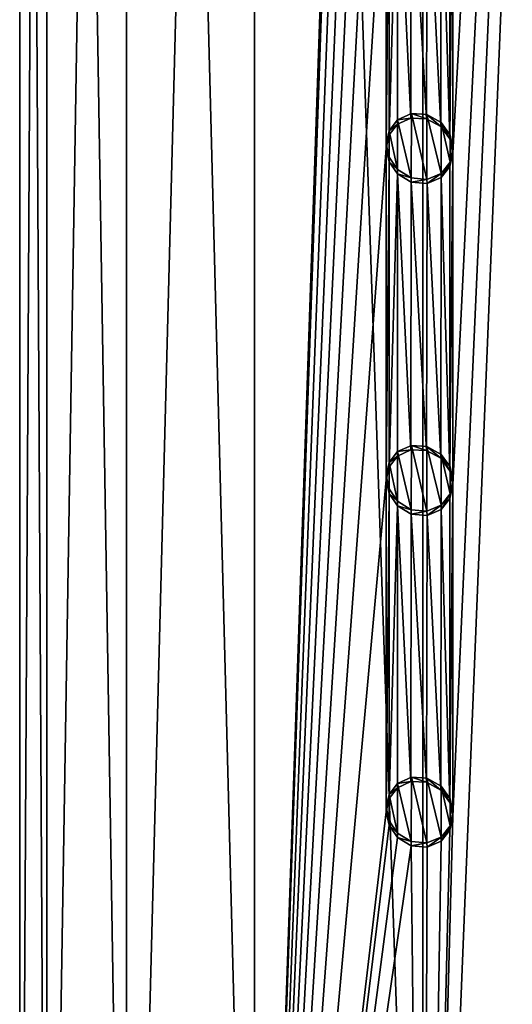
# Model space of a CAD drawing. Units: millimetres. Extents: x -180 to 180, y -242 to 41.
# Drawn here: x 136 to 143, y -207 to -193 of the extents above; entities that cross this region are included whole.
import ezdxf

# ---------------------------------------------------------------- set-up
doc = ezdxf.new("R2010")
doc.units = ezdxf.units.MM
doc.header["$LTSCALE"] = 41.718519
for name, color, linetype in [('148', 7, 'CONTINUOUS'), ('151', 7, 'CONTINUOUS'), ('209', 7, 'CONTINUOUS'), ('210', 7, 'CONTINUOUS'), ('213', 7, 'CONTINUOUS'), ('214', 7, 'CONTINUOUS'), ('217', 7, 'CONTINUOUS'), ('218', 7, 'CONTINUOUS'), ('249', 7, 'CONTINUOUS')]:
    doc.layers.add(name, color=color, linetype=linetype)

msp = doc.modelspace()

# ---------------------------------------------------------------- linework, layer by layer
at = {"layer": '148', "color": 7, "linetype": 'Continuous'}
for points in [[(136, -146.143, 45.368), (136.407, -146.493, 42.037), (136, -220.235, 53.156), (136, -146.143, 45.368)], [(136, -220.235, 53.156), (136.407, -146.493, 42.037), (136.407, -220.585, 49.824), (136, -220.235, 53.156)], [(136.407, -146.493, 42.037), (137.604, -146.823, 38.897), (136.407, -220.585, 49.824), (136.407, -146.493, 42.037)], [(136.407, -220.585, 49.824), (137.604, -146.823, 38.897), (137.604, -220.915, 46.685), (136.407, -220.585, 49.824)], [(137.604, -146.823, 38.897), (139.52, -147.113, 36.136), (137.604, -220.915, 46.685), (137.604, -146.823, 38.897)], [(137.604, -220.915, 46.685), (139.52, -147.113, 36.136), (139.521, -221.205, 43.923), (137.604, -220.915, 46.685)], [(139.52, -147.113, 36.136), (142.047, -147.347, 33.91), (139.521, -221.205, 43.923), (139.52, -147.113, 36.136)], [(139.521, -221.205, 43.923), (142.047, -147.347, 33.91), (141.5, -164.71, 36.134), (139.521, -221.205, 43.923)], [(142.047, -221.439, 41.697), (145.036, -147.511, 32.35), (145.036, -221.603, 40.137), (142.047, -221.439, 41.697)], [(145.036, -147.511, 32.35), (142.047, -221.439, 41.697), (142.5, -204.563, 39.622), (145.036, -147.511, 32.35)], [(145.036, -147.511, 32.35), (142.5, -204.563, 39.622), (142.5, -199.591, 39.099), (145.036, -147.511, 32.35)], [(145.036, -147.511, 32.35), (142.5, -199.591, 39.099), (142.5, -194.618, 38.577), (145.036, -147.511, 32.35)], [(145.036, -147.511, 32.35), (142.5, -194.618, 38.577), (142.5, -189.646, 38.054), (145.036, -147.511, 32.35)], [(141.5, -169.682, 36.657), (139.521, -221.205, 43.923), (141.5, -164.71, 36.134), (141.5, -169.682, 36.657)], [(141.5, -174.655, 37.179), (139.521, -221.205, 43.923), (141.5, -169.682, 36.657), (141.5, -174.655, 37.179)], [(141.5, -179.627, 37.702), (139.521, -221.205, 43.923), (141.5, -174.655, 37.179), (141.5, -179.627, 37.702)], [(141.5, -184.6, 38.225), (139.521, -221.205, 43.923), (141.5, -179.627, 37.702), (141.5, -184.6, 38.225)], [(141.5, -189.573, 38.747), (139.521, -221.205, 43.923), (141.5, -184.6, 38.225), (141.5, -189.573, 38.747)], [(141.5, -194.545, 39.27), (139.521, -221.205, 43.923), (141.5, -189.573, 38.747), (141.5, -194.545, 39.27)], [(141.5, -194.545, 39.27), (141.5, -189.573, 38.747), (141.542, -189.776, 38.736), (141.5, -194.545, 39.27)], [(142.5, -194.618, 38.577), (142.454, -194.407, 38.584), (142.5, -189.646, 38.054), (142.5, -194.618, 38.577)], [(142.5, -189.646, 38.054), (142.454, -194.407, 38.584), (142.455, -189.848, 38.104), (142.5, -189.646, 38.054)], [(141.543, -194.346, 39.216), (141.5, -194.545, 39.27), (141.542, -189.776, 38.736), (141.543, -194.346, 39.216)], [(141.67, -189.959, 38.66), (141.543, -194.346, 39.216), (141.542, -189.776, 38.736), (141.67, -189.959, 38.66)], [(142.455, -189.848, 38.104), (142.454, -194.407, 38.584), (142.322, -190.014, 38.208), (142.455, -189.848, 38.104)], [(141.668, -194.187, 39.105), (141.543, -194.346, 39.216), (141.67, -189.959, 38.66), (141.668, -194.187, 39.105)], [(141.867, -194.094, 38.95), (141.668, -194.187, 39.105), (141.67, -189.959, 38.66), (141.867, -194.094, 38.95)], [(141.873, -190.082, 38.524), (141.867, -194.094, 38.95), (141.67, -189.959, 38.66), (141.873, -190.082, 38.524)], [(142.322, -190.014, 38.208), (142.316, -194.221, 38.654), (142.111, -190.103, 38.359), (142.322, -190.014, 38.208)], [(142.454, -194.407, 38.584), (142.316, -194.221, 38.654), (142.322, -190.014, 38.208), (142.454, -194.407, 38.584)], [(142.103, -194.104, 38.786), (141.867, -194.094, 38.95), (141.873, -190.082, 38.524), (142.103, -194.104, 38.786)], [(142.111, -190.103, 38.359), (142.103, -194.104, 38.786), (141.873, -190.082, 38.524), (142.111, -190.103, 38.359)], [(142.316, -194.221, 38.654), (142.103, -194.104, 38.786), (142.111, -190.103, 38.359), (142.316, -194.221, 38.654)], [(141.5, -199.518, 39.793), (139.521, -221.205, 43.923), (141.5, -194.545, 39.27), (141.5, -199.518, 39.793)], [(141.5, -199.518, 39.793), (141.5, -194.545, 39.27), (141.542, -194.748, 39.259), (141.5, -199.518, 39.793)], [(142.5, -199.591, 39.099), (142.454, -199.38, 39.106), (142.5, -194.618, 38.577), (142.5, -199.591, 39.099)], [(142.5, -194.618, 38.577), (142.454, -199.38, 39.106), (142.455, -194.821, 38.627), (142.5, -194.618, 38.577)], [(141.543, -199.319, 39.739), (141.5, -199.518, 39.793), (141.542, -194.748, 39.259), (141.543, -199.319, 39.739)], [(141.67, -194.932, 39.182), (141.543, -199.319, 39.739), (141.542, -194.748, 39.259), (141.67, -194.932, 39.182)], [(141.668, -199.159, 39.628), (141.543, -199.319, 39.739), (141.67, -194.932, 39.182), (141.668, -199.159, 39.628)], [(141.867, -199.067, 39.472), (141.668, -199.159, 39.628), (141.67, -194.932, 39.182), (141.867, -199.067, 39.472)], [(141.873, -195.055, 39.047), (141.867, -199.067, 39.472), (141.67, -194.932, 39.182), (141.873, -195.055, 39.047)], [(142.455, -194.821, 38.627), (142.454, -199.38, 39.106), (142.322, -194.986, 38.731), (142.455, -194.821, 38.627)], [(142.103, -199.077, 39.308), (141.867, -199.067, 39.472), (141.873, -195.055, 39.047), (142.103, -199.077, 39.308)], [(142.111, -195.076, 38.882), (142.103, -199.077, 39.308), (141.873, -195.055, 39.047), (142.111, -195.076, 38.882)], [(142.316, -199.193, 39.177), (142.103, -199.077, 39.308), (142.111, -195.076, 38.882), (142.316, -199.193, 39.177)], [(142.322, -194.986, 38.731), (142.316, -199.193, 39.177), (142.111, -195.076, 38.882), (142.322, -194.986, 38.731)], [(142.454, -199.38, 39.106), (142.316, -199.193, 39.177), (142.322, -194.986, 38.731), (142.454, -199.38, 39.106)], [(141.5, -204.49, 40.315), (139.521, -221.205, 43.923), (141.5, -199.518, 39.793), (141.5, -204.49, 40.315)], [(141.5, -204.49, 40.315), (141.5, -199.518, 39.793), (141.542, -199.721, 39.782), (141.5, -204.49, 40.315)], [(142.5, -204.563, 39.622), (142.454, -204.352, 39.629), (142.5, -199.591, 39.099), (142.5, -204.563, 39.622)], [(142.5, -199.591, 39.099), (142.454, -204.352, 39.629), (142.455, -199.794, 39.149), (142.5, -199.591, 39.099)], [(141.543, -204.291, 40.261), (141.5, -204.49, 40.315), (141.542, -199.721, 39.782), (141.543, -204.291, 40.261)], [(141.67, -199.904, 39.705), (141.543, -204.291, 40.261), (141.542, -199.721, 39.782), (141.67, -199.904, 39.705)], [(142.455, -199.794, 39.149), (142.454, -204.352, 39.629), (142.322, -199.959, 39.253), (142.455, -199.794, 39.149)], [(141.668, -204.132, 40.151), (141.543, -204.291, 40.261), (141.67, -199.904, 39.705), (141.668, -204.132, 40.151)], [(141.867, -204.039, 39.995), (141.668, -204.132, 40.151), (141.67, -199.904, 39.705), (141.867, -204.039, 39.995)], [(141.873, -200.028, 39.569), (141.867, -204.039, 39.995), (141.67, -199.904, 39.705), (141.873, -200.028, 39.569)], [(142.103, -204.049, 39.831), (141.867, -204.039, 39.995), (141.873, -200.028, 39.569), (142.103, -204.049, 39.831)], [(142.111, -200.049, 39.405), (142.103, -204.049, 39.831), (141.873, -200.028, 39.569), (142.111, -200.049, 39.405)], [(142.316, -204.166, 39.699), (142.103, -204.049, 39.831), (142.111, -200.049, 39.405), (142.316, -204.166, 39.699)], [(142.322, -199.959, 39.253), (142.316, -204.166, 39.699), (142.111, -200.049, 39.405), (142.322, -199.959, 39.253)], [(142.454, -204.352, 39.629), (142.316, -204.166, 39.699), (142.322, -199.959, 39.253), (142.454, -204.352, 39.629)], [(139.521, -221.205, 43.923), (141.5, -204.49, 40.315), (141.542, -204.693, 40.304), (139.521, -221.205, 43.923)], [(142.5, -204.563, 39.622), (142.047, -221.439, 41.697), (142.455, -204.766, 39.672), (142.5, -204.563, 39.622)], [(141.67, -204.877, 40.228), (139.521, -221.205, 43.923), (141.542, -204.693, 40.304), (141.67, -204.877, 40.228)], [(142.455, -204.766, 39.672), (142.047, -221.439, 41.697), (142.322, -204.932, 39.776), (142.455, -204.766, 39.672)], [(141.873, -205, 40.092), (139.521, -221.205, 43.923), (141.67, -204.877, 40.228), (141.873, -205, 40.092)], [(142.322, -204.932, 39.776), (142.047, -221.439, 41.697), (142.111, -205.021, 39.927), (142.322, -204.932, 39.776)], [(142.047, -221.439, 41.697), (139.521, -221.205, 43.923), (141.873, -205, 40.092), (142.047, -221.439, 41.697)], [(142.111, -205.021, 39.927), (142.047, -221.439, 41.697), (141.873, -205, 40.092), (142.111, -205.021, 39.927)]]:
    msp.add_3dface(points, dxfattribs=at)
at = {"layer": '151', "color": 7, "linetype": 'Continuous'}
for points in [[(145.036, -144.774, 58.387), (142.047, -144.938, 56.827), (145.036, -218.866, 66.174), (145.036, -144.774, 58.387)], [(142.047, -144.938, 56.827), (139.52, -145.172, 54.6), (142.047, -219.03, 64.614), (142.047, -144.938, 56.827)], [(145.036, -218.866, 66.174), (142.047, -144.938, 56.827), (142.047, -219.03, 64.614), (145.036, -218.866, 66.174)], [(139.52, -145.172, 54.6), (137.604, -145.462, 51.84), (139.521, -219.264, 62.389), (139.52, -145.172, 54.6)], [(142.047, -219.03, 64.614), (139.52, -145.172, 54.6), (139.521, -219.264, 62.389), (142.047, -219.03, 64.614)], [(137.604, -145.462, 51.84), (136.407, -145.792, 48.7), (137.604, -219.554, 59.626), (137.604, -145.462, 51.84)], [(139.521, -219.264, 62.389), (137.604, -145.462, 51.84), (137.604, -219.554, 59.626), (139.521, -219.264, 62.389)], [(136.407, -145.792, 48.7), (136, -146.143, 45.368), (136.407, -219.884, 56.488), (136.407, -145.792, 48.7)], [(137.604, -219.554, 59.626), (136.407, -145.792, 48.7), (136.407, -219.884, 56.488), (137.604, -219.554, 59.626)], [(136, -146.143, 45.368), (136, -220.235, 53.156), (136.407, -219.884, 56.488), (136, -146.143, 45.368)]]:
    msp.add_3dface(points, dxfattribs=at)
at = {"layer": '209', "color": 7, "linetype": 'Continuous'}
for points in [[(141.541, -204.624, 40.936), (141.5, -204.49, 40.315), (141.5, -204.424, 40.948), (141.541, -204.624, 40.936)], [(141.542, -204.693, 40.304), (141.5, -204.49, 40.315), (141.541, -204.624, 40.936), (141.542, -204.693, 40.304)], [(142.5, -204.563, 39.622), (142.455, -204.766, 39.672), (142.5, -204.501, 40.215), (142.5, -204.563, 39.622)], [(142.5, -204.501, 40.215), (142.455, -204.766, 39.672), (142.457, -204.7, 40.265), (142.5, -204.501, 40.215)], [(141.668, -204.81, 40.854), (141.542, -204.693, 40.304), (141.541, -204.624, 40.936), (141.668, -204.81, 40.854)], [(141.67, -204.877, 40.228), (141.542, -204.693, 40.304), (141.668, -204.81, 40.854), (141.67, -204.877, 40.228)], [(141.875, -204.936, 40.707), (141.67, -204.877, 40.228), (141.668, -204.81, 40.854), (141.875, -204.936, 40.707)], [(142.455, -204.766, 39.672), (142.322, -204.932, 39.776), (142.457, -204.7, 40.265), (142.455, -204.766, 39.672)], [(142.457, -204.7, 40.265), (142.322, -204.932, 39.776), (142.322, -204.869, 40.376), (142.457, -204.7, 40.265)], [(141.873, -205, 40.092), (141.67, -204.877, 40.228), (141.875, -204.936, 40.707), (141.873, -205, 40.092)], [(142.109, -204.958, 40.536), (141.873, -205, 40.092), (141.875, -204.936, 40.707), (142.109, -204.958, 40.536)], [(142.111, -205.021, 39.927), (141.873, -205, 40.092), (142.109, -204.958, 40.536), (142.111, -205.021, 39.927)], [(142.322, -204.869, 40.376), (142.111, -205.021, 39.927), (142.109, -204.958, 40.536), (142.322, -204.869, 40.376)], [(142.322, -204.932, 39.776), (142.111, -205.021, 39.927), (142.322, -204.869, 40.376), (142.322, -204.932, 39.776)]]:
    msp.add_3dface(points, dxfattribs=at)
at = {"layer": '210', "color": 7, "linetype": 'Continuous'}
for points in [[(141.541, -204.231, 40.895), (141.668, -204.132, 40.151), (141.669, -204.065, 40.775), (141.541, -204.231, 40.895)], [(141.668, -204.132, 40.151), (141.867, -204.039, 39.995), (141.669, -204.065, 40.775), (141.668, -204.132, 40.151)], [(141.669, -204.065, 40.775), (141.867, -204.039, 39.995), (141.876, -203.973, 40.606), (141.669, -204.065, 40.775)], [(141.867, -204.039, 39.995), (142.103, -204.049, 39.831), (141.876, -203.973, 40.606), (141.867, -204.039, 39.995)], [(141.876, -203.973, 40.606), (142.103, -204.049, 39.831), (142.11, -203.987, 40.434), (141.876, -203.973, 40.606)], [(142.103, -204.049, 39.831), (142.316, -204.166, 39.699), (142.11, -203.987, 40.434), (142.103, -204.049, 39.831)], [(142.11, -203.987, 40.434), (142.316, -204.166, 39.699), (142.323, -204.109, 40.295), (142.11, -203.987, 40.434)], [(141.543, -204.291, 40.261), (141.668, -204.132, 40.151), (141.541, -204.231, 40.895), (141.543, -204.291, 40.261)], [(142.316, -204.166, 39.699), (142.454, -204.352, 39.629), (142.323, -204.109, 40.295), (142.316, -204.166, 39.699)], [(142.323, -204.109, 40.295), (142.454, -204.352, 39.629), (142.457, -204.296, 40.223), (142.323, -204.109, 40.295)], [(141.5, -204.424, 40.948), (141.543, -204.291, 40.261), (141.541, -204.231, 40.895), (141.5, -204.424, 40.948)], [(141.5, -204.49, 40.315), (141.543, -204.291, 40.261), (141.5, -204.424, 40.948), (141.5, -204.49, 40.315)], [(142.454, -204.352, 39.629), (142.5, -204.563, 39.622), (142.457, -204.296, 40.223), (142.454, -204.352, 39.629)], [(142.5, -204.563, 39.622), (142.5, -204.501, 40.215), (142.457, -204.296, 40.223), (142.5, -204.563, 39.622)]]:
    msp.add_3dface(points, dxfattribs=at)
at = {"layer": '213', "color": 7, "linetype": 'Continuous'}
for points in [[(141.541, -199.651, 40.413), (141.5, -199.518, 39.793), (141.5, -199.451, 40.425), (141.541, -199.651, 40.413)], [(141.542, -199.721, 39.782), (141.5, -199.518, 39.793), (141.541, -199.651, 40.413), (141.542, -199.721, 39.782)], [(141.668, -199.837, 40.331), (141.542, -199.721, 39.782), (141.541, -199.651, 40.413), (141.668, -199.837, 40.331)], [(142.5, -199.591, 39.099), (142.455, -199.794, 39.149), (142.5, -199.528, 39.693), (142.5, -199.591, 39.099)], [(142.5, -199.528, 39.693), (142.455, -199.794, 39.149), (142.457, -199.728, 39.743), (142.5, -199.528, 39.693)], [(141.67, -199.904, 39.705), (141.542, -199.721, 39.782), (141.668, -199.837, 40.331), (141.67, -199.904, 39.705)], [(142.455, -199.794, 39.149), (142.322, -199.959, 39.253), (142.457, -199.728, 39.743), (142.455, -199.794, 39.149)], [(142.457, -199.728, 39.743), (142.322, -199.959, 39.253), (142.322, -199.896, 39.853), (142.457, -199.728, 39.743)], [(141.875, -199.964, 40.184), (141.67, -199.904, 39.705), (141.668, -199.837, 40.331), (141.875, -199.964, 40.184)], [(141.873, -200.028, 39.569), (141.67, -199.904, 39.705), (141.875, -199.964, 40.184), (141.873, -200.028, 39.569)], [(142.322, -199.896, 39.853), (142.111, -200.049, 39.405), (142.109, -199.985, 40.013), (142.322, -199.896, 39.853)], [(142.322, -199.959, 39.253), (142.111, -200.049, 39.405), (142.322, -199.896, 39.853), (142.322, -199.959, 39.253)], [(142.109, -199.985, 40.013), (141.873, -200.028, 39.569), (141.875, -199.964, 40.184), (142.109, -199.985, 40.013)], [(142.111, -200.049, 39.405), (141.873, -200.028, 39.569), (142.109, -199.985, 40.013), (142.111, -200.049, 39.405)]]:
    msp.add_3dface(points, dxfattribs=at)
at = {"layer": '214', "color": 7, "linetype": 'Continuous'}
for points in [[(141.669, -199.093, 40.252), (141.867, -199.067, 39.472), (141.876, -199, 40.083), (141.669, -199.093, 40.252)], [(141.867, -199.067, 39.472), (142.103, -199.077, 39.308), (141.876, -199, 40.083), (141.867, -199.067, 39.472)], [(141.876, -199, 40.083), (142.103, -199.077, 39.308), (142.11, -199.015, 39.911), (141.876, -199, 40.083)], [(142.103, -199.077, 39.308), (142.316, -199.193, 39.177), (142.11, -199.015, 39.911), (142.103, -199.077, 39.308)], [(142.11, -199.015, 39.911), (142.316, -199.193, 39.177), (142.323, -199.136, 39.773), (142.11, -199.015, 39.911)], [(141.541, -199.258, 40.372), (141.668, -199.159, 39.628), (141.669, -199.093, 40.252), (141.541, -199.258, 40.372)], [(141.543, -199.319, 39.739), (141.668, -199.159, 39.628), (141.541, -199.258, 40.372), (141.543, -199.319, 39.739)], [(141.668, -199.159, 39.628), (141.867, -199.067, 39.472), (141.669, -199.093, 40.252), (141.668, -199.159, 39.628)], [(142.316, -199.193, 39.177), (142.454, -199.38, 39.106), (142.323, -199.136, 39.773), (142.316, -199.193, 39.177)], [(142.323, -199.136, 39.773), (142.454, -199.38, 39.106), (142.457, -199.323, 39.7), (142.323, -199.136, 39.773)], [(141.5, -199.451, 40.425), (141.543, -199.319, 39.739), (141.541, -199.258, 40.372), (141.5, -199.451, 40.425)], [(141.5, -199.518, 39.793), (141.543, -199.319, 39.739), (141.5, -199.451, 40.425), (141.5, -199.518, 39.793)], [(142.454, -199.38, 39.106), (142.5, -199.591, 39.099), (142.457, -199.323, 39.7), (142.454, -199.38, 39.106)], [(142.5, -199.591, 39.099), (142.5, -199.528, 39.693), (142.457, -199.323, 39.7), (142.5, -199.591, 39.099)]]:
    msp.add_3dface(points, dxfattribs=at)
at = {"layer": '217', "color": 7, "linetype": 'Continuous'}
for points in [[(141.541, -194.679, 39.891), (141.5, -194.545, 39.27), (141.5, -194.479, 39.903), (141.541, -194.679, 39.891)], [(141.542, -194.748, 39.259), (141.5, -194.545, 39.27), (141.541, -194.679, 39.891), (141.542, -194.748, 39.259)], [(142.5, -194.618, 38.577), (142.455, -194.821, 38.627), (142.5, -194.556, 39.17), (142.5, -194.618, 38.577)], [(142.5, -194.556, 39.17), (142.455, -194.821, 38.627), (142.457, -194.755, 39.22), (142.5, -194.556, 39.17)], [(141.668, -194.865, 39.808), (141.542, -194.748, 39.259), (141.541, -194.679, 39.891), (141.668, -194.865, 39.808)], [(141.67, -194.932, 39.182), (141.542, -194.748, 39.259), (141.668, -194.865, 39.808), (141.67, -194.932, 39.182)], [(142.455, -194.821, 38.627), (142.322, -194.986, 38.731), (142.457, -194.755, 39.22), (142.455, -194.821, 38.627)], [(142.457, -194.755, 39.22), (142.322, -194.986, 38.731), (142.322, -194.924, 39.33), (142.457, -194.755, 39.22)], [(141.875, -194.991, 39.662), (141.67, -194.932, 39.182), (141.668, -194.865, 39.808), (141.875, -194.991, 39.662)], [(141.873, -195.055, 39.047), (141.67, -194.932, 39.182), (141.875, -194.991, 39.662), (141.873, -195.055, 39.047)], [(142.322, -194.924, 39.33), (142.111, -195.076, 38.882), (142.109, -195.013, 39.49), (142.322, -194.924, 39.33)], [(142.322, -194.986, 38.731), (142.111, -195.076, 38.882), (142.322, -194.924, 39.33), (142.322, -194.986, 38.731)], [(142.109, -195.013, 39.49), (141.873, -195.055, 39.047), (141.875, -194.991, 39.662), (142.109, -195.013, 39.49)], [(142.111, -195.076, 38.882), (141.873, -195.055, 39.047), (142.109, -195.013, 39.49), (142.111, -195.076, 38.882)]]:
    msp.add_3dface(points, dxfattribs=at)
at = {"layer": '218', "color": 7, "linetype": 'Continuous'}
for points in [[(141.669, -194.12, 39.729), (141.867, -194.094, 38.95), (141.876, -194.028, 39.56), (141.669, -194.12, 39.729)], [(141.867, -194.094, 38.95), (142.103, -194.104, 38.786), (141.876, -194.028, 39.56), (141.867, -194.094, 38.95)], [(141.876, -194.028, 39.56), (142.103, -194.104, 38.786), (142.11, -194.042, 39.388), (141.876, -194.028, 39.56)], [(142.103, -194.104, 38.786), (142.316, -194.221, 38.654), (142.11, -194.042, 39.388), (142.103, -194.104, 38.786)], [(142.11, -194.042, 39.388), (142.316, -194.221, 38.654), (142.323, -194.163, 39.25), (142.11, -194.042, 39.388)], [(141.541, -194.285, 39.849), (141.668, -194.187, 39.105), (141.669, -194.12, 39.729), (141.541, -194.285, 39.849)], [(141.543, -194.346, 39.216), (141.668, -194.187, 39.105), (141.541, -194.285, 39.849), (141.543, -194.346, 39.216)], [(141.668, -194.187, 39.105), (141.867, -194.094, 38.95), (141.669, -194.12, 39.729), (141.668, -194.187, 39.105)], [(142.316, -194.221, 38.654), (142.454, -194.407, 38.584), (142.323, -194.163, 39.25), (142.316, -194.221, 38.654)], [(142.323, -194.163, 39.25), (142.454, -194.407, 38.584), (142.457, -194.351, 39.177), (142.323, -194.163, 39.25)], [(141.5, -194.479, 39.903), (141.543, -194.346, 39.216), (141.541, -194.285, 39.849), (141.5, -194.479, 39.903)], [(141.5, -194.545, 39.27), (141.543, -194.346, 39.216), (141.5, -194.479, 39.903), (141.5, -194.545, 39.27)], [(142.454, -194.407, 38.584), (142.5, -194.618, 38.577), (142.457, -194.351, 39.177), (142.454, -194.407, 38.584)], [(142.5, -194.618, 38.577), (142.5, -194.556, 39.17), (142.457, -194.351, 39.177), (142.5, -194.618, 38.577)]]:
    msp.add_3dface(points, dxfattribs=at)
at = {"layer": '249', "color": 7, "linetype": 'Continuous'}
for points in [[(141.875, -194.991, 39.662), (141.669, -194.12, 39.729), (141.876, -194.028, 39.56), (141.875, -194.991, 39.662)], [(142.109, -195.013, 39.49), (141.875, -194.991, 39.662), (141.876, -194.028, 39.56), (142.109, -195.013, 39.49)], [(142.109, -195.013, 39.49), (141.876, -194.028, 39.56), (142.11, -194.042, 39.388), (142.109, -195.013, 39.49)], [(142.322, -194.924, 39.33), (142.109, -195.013, 39.49), (142.11, -194.042, 39.388), (142.322, -194.924, 39.33)], [(142.322, -194.924, 39.33), (142.11, -194.042, 39.388), (142.323, -194.163, 39.25), (142.322, -194.924, 39.33)], [(141.668, -194.865, 39.808), (141.541, -194.285, 39.849), (141.669, -194.12, 39.729), (141.668, -194.865, 39.808)], [(141.875, -194.991, 39.662), (141.668, -194.865, 39.808), (141.669, -194.12, 39.729), (141.875, -194.991, 39.662)], [(142.457, -194.755, 39.22), (142.322, -194.924, 39.33), (142.323, -194.163, 39.25), (142.457, -194.755, 39.22)], [(142.457, -194.755, 39.22), (142.323, -194.163, 39.25), (142.457, -194.351, 39.177), (142.457, -194.755, 39.22)], [(141.541, -194.679, 39.891), (141.5, -194.479, 39.903), (141.541, -194.285, 39.849), (141.541, -194.679, 39.891)], [(141.668, -194.865, 39.808), (141.541, -194.679, 39.891), (141.541, -194.285, 39.849), (141.668, -194.865, 39.808)], [(142.5, -194.556, 39.17), (142.457, -194.755, 39.22), (142.457, -194.351, 39.177), (142.5, -194.556, 39.17)], [(141.875, -199.964, 40.184), (141.669, -199.093, 40.252), (141.876, -199, 40.083), (141.875, -199.964, 40.184)], [(142.109, -199.985, 40.013), (141.875, -199.964, 40.184), (141.876, -199, 40.083), (142.109, -199.985, 40.013)], [(142.109, -199.985, 40.013), (141.876, -199, 40.083), (142.11, -199.015, 39.911), (142.109, -199.985, 40.013)], [(142.322, -199.896, 39.853), (142.109, -199.985, 40.013), (142.11, -199.015, 39.911), (142.322, -199.896, 39.853)], [(142.322, -199.896, 39.853), (142.11, -199.015, 39.911), (142.323, -199.136, 39.773), (142.322, -199.896, 39.853)], [(141.668, -199.837, 40.331), (141.541, -199.258, 40.372), (141.669, -199.093, 40.252), (141.668, -199.837, 40.331)], [(141.875, -199.964, 40.184), (141.668, -199.837, 40.331), (141.669, -199.093, 40.252), (141.875, -199.964, 40.184)], [(142.457, -199.728, 39.743), (142.322, -199.896, 39.853), (142.323, -199.136, 39.773), (142.457, -199.728, 39.743)], [(142.457, -199.728, 39.743), (142.323, -199.136, 39.773), (142.457, -199.323, 39.7), (142.457, -199.728, 39.743)], [(141.541, -199.651, 40.413), (141.5, -199.451, 40.425), (141.541, -199.258, 40.372), (141.541, -199.651, 40.413)], [(141.668, -199.837, 40.331), (141.541, -199.651, 40.413), (141.541, -199.258, 40.372), (141.668, -199.837, 40.331)], [(142.5, -199.528, 39.693), (142.457, -199.728, 39.743), (142.457, -199.323, 39.7), (142.5, -199.528, 39.693)], [(141.668, -204.81, 40.854), (141.541, -204.231, 40.895), (141.669, -204.065, 40.775), (141.668, -204.81, 40.854)], [(141.875, -204.936, 40.707), (141.668, -204.81, 40.854), (141.669, -204.065, 40.775), (141.875, -204.936, 40.707)], [(141.875, -204.936, 40.707), (141.669, -204.065, 40.775), (141.876, -203.973, 40.606), (141.875, -204.936, 40.707)], [(142.109, -204.958, 40.536), (141.875, -204.936, 40.707), (141.876, -203.973, 40.606), (142.109, -204.958, 40.536)], [(142.109, -204.958, 40.536), (141.876, -203.973, 40.606), (142.11, -203.987, 40.434), (142.109, -204.958, 40.536)], [(142.322, -204.869, 40.376), (142.109, -204.958, 40.536), (142.11, -203.987, 40.434), (142.322, -204.869, 40.376)], [(142.322, -204.869, 40.376), (142.11, -203.987, 40.434), (142.323, -204.109, 40.295), (142.322, -204.869, 40.376)], [(142.457, -204.7, 40.265), (142.322, -204.869, 40.376), (142.323, -204.109, 40.295), (142.457, -204.7, 40.265)], [(142.457, -204.7, 40.265), (142.323, -204.109, 40.295), (142.457, -204.296, 40.223), (142.457, -204.7, 40.265)], [(141.541, -204.624, 40.936), (141.5, -204.424, 40.948), (141.541, -204.231, 40.895), (141.541, -204.624, 40.936)], [(141.668, -204.81, 40.854), (141.541, -204.624, 40.936), (141.541, -204.231, 40.895), (141.668, -204.81, 40.854)], [(142.5, -204.501, 40.215), (142.457, -204.7, 40.265), (142.457, -204.296, 40.223), (142.5, -204.501, 40.215)]]:
    msp.add_3dface(points, dxfattribs=at)

doc.saveas('drawing.dxf')
